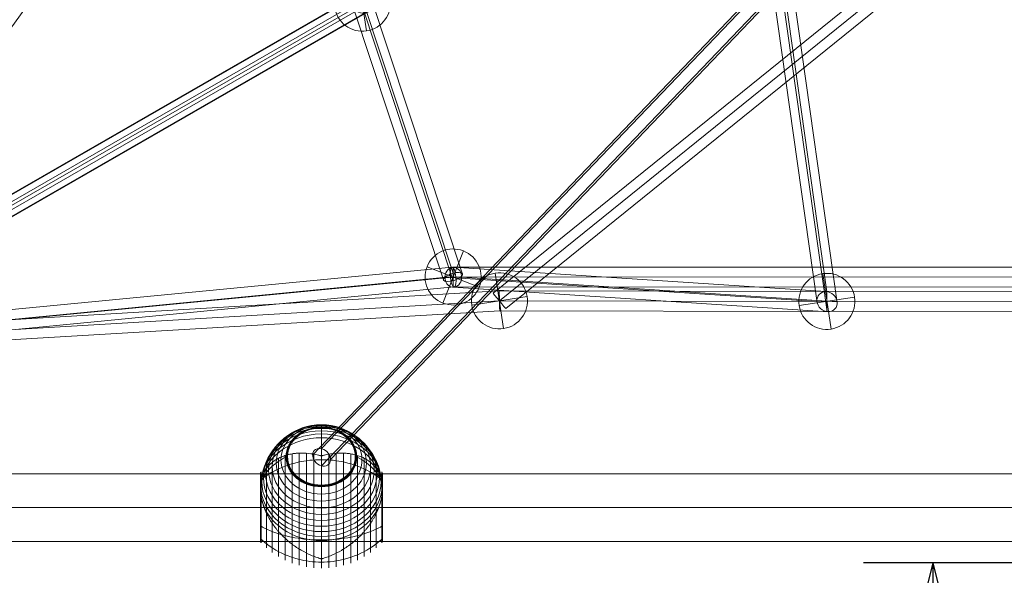
# Model space of a CAD drawing. Units: millimetres. Extents: x -3911 to 10214, y 24 to 9676.
# Drawn here: x 4978 to 5866, y 4466 to 4967 of the extents above; entities that cross this region are included whole.
import ezdxf

# ---------------------------------------------------------------- set-up
doc = ezdxf.new("R2010")
doc.units = ezdxf.units.MM
doc.header["$MEASUREMENT"] = 0
for name, color, linetype, lineweight in [('Level 8', 18, 'Continuous', 0), ('orbit - Level 25', 253, 'Continuous', 0), ('orbit - Level 26', 253, 'Continuous', 0), ('orbit - Level 27', 253, 'Continuous', 0)]:
    doc.layers.add(name, color=color, linetype=linetype, lineweight=lineweight)
doc.styles.get("Standard").update_dxf_attribs({"font": 'txt.shx'})
doc.styles.add('Style-HardCodedFallbackRsc', font='txt')
doc.dimstyles.get("Standard").update_dxf_attribs({"dimtxt": 0.18, "dimasz": 0.18, "dimexe": 0.18, "dimexo": 0.0625, "dimgap": 0.09, "dimtad": 0, "dimtih": 1, "dimtoh": 1, "dimdec": 4, "dimzin": 3, "dimdsep": 46, "dimtxsty": 'Standard', "dimcen": 0.09, "dimadec": 0, "dimazin": 0, "dimtfac": 1, "dimtdec": 0, "dimtofl": 0, "dimtmove": 0, "dimatfit": 1, "dimfxl": 1, "dimtolj": 1, "dimtzin": 3, "dimarcsym": 0})

# ---------------------------------------------------------------- blocks, each defined once
blk = doc.blocks.new('TerminatorOpen_0.5')
at = {"color": 0, "linetype": 'ByBlock', "lineweight": -2}
for q in [(-1, 0.25), (-1, 0), (-1, -0.25)]:
    blk.add_line((0, 0), q, dxfattribs=at)
blk = doc.blocks.new('*D1260')
at = {"layer": 'Defpoints', "color": 0, "linetype": 'Continuous', "lineweight": 0, "transparency": 16777216}
for p in [(6016.96, 4476.98), (5801.31, 2376.98), (6016.96, 2376.98)]:
    blk.add_point(p, dxfattribs=at)
at = {"layer": 'Level 8', "color": 0, "linetype": 'ByBlock', "lineweight": -2, "transparency": 16777216}
for p, q in [((5954.46, 4476.98), (5738.81, 4476.98)), ((5954.46, 2376.98), (5738.81, 2376.98))]:
    blk.add_line(p, q, dxfattribs=at)
at = {"layer": 'Level 8', "color": 0, "linetype": 'Continuous', "lineweight": -2, "transparency": 16777216}
blk.add_line((5801.31, 4351.98), (5801.31, 2501.98), dxfattribs=at)
at = {"layer": 'Level 8', "color": 0, "linetype": 'Continuous', "lineweight": -2, "transparency": 16777216, "xscale": 125, "yscale": 125, "zscale": 125}
for p, rotation in [((5801.31, 4476.98), 90), ((5801.31, 2376.98), 270)]:
    blk.add_blockref('TerminatorOpen_0.5', p, dxfattribs=dict(at, rotation=rotation))
at = {"layer": 'Level 8', "color": 0, "linetype": 'Continuous', "lineweight": 0, "transparency": 16777216, "insert": (5674.77, 3426.98), "char_height": 125, "attachment_point": 5, "rotation": 90, "style": 'Style-HardCodedFallbackRsc'}
blk.add_mtext('\\A1;2100', dxfattribs=at)
blk = doc.blocks.new('From Smart Solid_480')
at = {"layer": 'orbit - Level 27', "color": 176, "linetype": 'Continuous', "lineweight": 13}
for p, q in [((171.92, 255.48), (-186.55, -245)), ((180.7, 252.29), (-177.77, -248.2)), ((177.77, 248.2), (-180.7, -252.29)), ((186.55, 245), (-171.92, -255.48))]:
    blk.add_line(p, q, dxfattribs=at)
at = {"layer": 'orbit - Level 27', "color": 176, "linetype": 'Continuous', "lineweight": 13, "extrusion": (0, 0, -1)}
for centre in [(179.23, 250.24), (-179.23, -250.24)]:
    blk.add_ellipse(centre, major_axis=(7.32, -5.24), ratio=0.279647, dxfattribs=at)
blk = doc.blocks.new('From Smart Solid_481')
at = {"layer": 'orbit - Level 27', "color": 176, "linetype": 'Continuous', "lineweight": 13}
for p, q in [((305.8, 38.61), (-307.39, -20.68)), ((304.07, 29.65), (-309.12, -29.65)), ((309.12, 29.65), (-304.07, -29.65)), ((307.39, 20.68), (-305.8, -38.61))]:
    blk.add_line(p, q, dxfattribs=at)
at = {"layer": 'orbit - Level 27', "color": 176, "linetype": 'Continuous', "lineweight": 13, "extrusion": (0, 0, -1)}
for centre in [(306.59, 29.65), (-306.59, -29.65)]:
    blk.add_ellipse(centre, major_axis=(0.87, -8.96), ratio=0.279466, dxfattribs=at)
blk = doc.blocks.new('From Smart Solid_490')
at = {"layer": 'orbit - Level 27', "color": 176, "linetype": 'Continuous', "lineweight": 13}
for p, q in [((167.58, 146.92), (-178.89, -132.92)), ((173.23, 139.92), (-173.23, -139.92)), ((173.23, 139.92), (-173.23, -139.92)), ((178.89, 132.92), (-167.58, -146.92))]:
    blk.add_line(p, q, dxfattribs=at)
for centre in [(173.23, 139.92), (-173.23, -139.92)]:
    blk.add_ellipse(centre, major_axis=(5.66, -7), ratio=0.000288, dxfattribs=at)
blk = doc.blocks.new('From Smart Solid_501')
at = {"layer": 'orbit - Level 27', "color": 176, "linetype": 'Continuous', "lineweight": 13}
for p, q in [((321.4, 195.45), (-330.39, -179.85)), ((325.89, 187.65), (-325.9, -187.65)), ((325.9, 187.65), (-325.89, -187.65)), ((330.39, 179.85), (-321.4, -195.45))]:
    blk.add_line(p, q, dxfattribs=at)
at = {"layer": 'orbit - Level 27', "color": 176, "linetype": 'Continuous', "lineweight": 13, "extrusion": (0, 0, -1)}
for centre in [(325.89, 187.65), (-325.89, -187.65)]:
    blk.add_ellipse(centre, major_axis=(4.49, -7.8), ratio=0.000107, dxfattribs=at)
blk = doc.blocks.new('From Smart Solid_504')
at = {"layer": 'orbit - Level 27', "color": 176, "linetype": 'Continuous', "lineweight": 13}
for p, q in [((41.24, -478.97), (-595.81, -516.67)), ((336.82, -479.43), (41.24, -478.97)), ((630.52, -479.27), (336.8, -479.43)), ((41.5, -487.97), (-613.17, -526.72)), ((41.5, -487.97), (-613.17, -526.72)), ((336.8, -488.43), (41.5, -487.97)), ((336.8, -488.43), (41.5, -487.97)), ((630.52, -488.27), (336.8, -488.43)), ((630.52, -488.27), (336.8, -488.43)), ((41.76, -496.97), (-630.53, -536.76)), ((336.79, -497.43), (41.76, -496.97)), ((630.53, -497.27), (336.81, -497.43))]:
    blk.add_line(p, q, dxfattribs=at)
at = {"layer": 'orbit - Level 27', "color": 176, "linetype": 'Continuous', "lineweight": 13, "extrusion": (0, 0, -1)}
blk.add_ellipse((41.5, -487.97), major_axis=(-0.26, 9), ratio=0.000094, dxfattribs=at)
at = {"layer": 'orbit - Level 27', "color": 176, "linetype": 'Continuous', "lineweight": 13}
blk.add_open_spline([(336.79, -497.43), (336.79, -497.43), (336.79, -496.46), (336.8, -493.13), (336.8, -490.78), (336.81, -486.07), (336.81, -483.73), (336.82, -480.4), (336.82, -479.43), (336.82, -479.43), (336.82, -480.4), (336.81, -483.73), (336.81, -486.07), (336.8, -490.78), (336.8, -493.13), (336.79, -496.46), (336.79, -497.43), (336.79, -497.43)], degree=3, knots=[0, 0, 0, 0, 0.125, 0.125, 0.25, 0.25, 0.375, 0.375, 0.5, 0.5, 0.625, 0.625, 0.75, 0.75, 0.875, 0.875, 1, 1, 1, 1], dxfattribs=at)
blk = doc.blocks.new('From Smart Solid_514')
at = {"layer": 'orbit - Level 27', "color": 176, "linetype": 'Continuous', "lineweight": 13}
for p, q in [((-121.41, 225.44), (52.71, 29.73)), ((-134.86, 213.47), (36.79, 20.54)), ((-130.27, 221.86), (44.75, 25.14)), ((-125.99, 217.05), (44.75, 25.14)), ((52.65, 29.7), (135.19, -219.28)), ((36.85, 20.57), (117.99, -224.19)), ((43.81, 24.6), (126.59, -225.11)), ((45.69, 25.68), (126.59, -218.37))]:
    blk.add_line(p, q, dxfattribs=at)
blk.add_ellipse((-128.13, 219.46), major_axis=(6.72, 5.98), ratio=0.357872, dxfattribs=at)
at = {"layer": 'orbit - Level 27', "color": 176, "linetype": 'Continuous', "lineweight": 13, "extrusion": (0, 0, -1)}
blk.add_ellipse((126.59, -221.74), major_axis=(8.54, 2.83), ratio=0.357883, dxfattribs=at)
blk = doc.blocks.new('From Smart Solid_515')
at = {"layer": 'orbit - Level 27', "color": 176, "linetype": 'Continuous', "lineweight": 13}
for p, q in [((-631.06, -8.85), (-631.05, 9.15)), ((-631.05, 9.15), (631.06, 8.85)), ((-631.06, 0.15), (631.06, -0.15)), ((-631.06, 0.15), (631.06, -0.15)), ((-631.06, -8.85), (631.05, -9.15))]:
    blk.add_line(p, q, dxfattribs=at)
blk = doc.blocks.new('From Smart Solid_651')
at = {"layer": 'orbit - Level 27', "color": 176, "linetype": 'Continuous', "lineweight": 13}
for p, q in [((-228.47, -209.78), (188.05, 225.45)), ((185.86, 225.5), (227.32, -68.26)), ((-236.57, -215.56), (177.43, 217.05)), ((-220.37, -219.53), (194.72, 214.21)), ((177.21, 214.58), (218.27, -76.31)), ((194.94, 216.68), (236.57, -78.24)), ((-228.47, -225.31), (184.1, 205.8)), ((186.29, 205.76), (227.51, -86.29)), ((226.45, -68.2), (-109.48, -46.29)), ((218.32, -77.17), (-117.18, -55.29)), ((236.52, -77.38), (-102.12, -55.29)), ((228.38, -86.34), (-109.83, -64.28))]:
    blk.add_line(p, q, dxfattribs=at)
for centre, major_axis, ratio in [((186.08, 215.63), (3.08, 9.56), 0.8698), ((227.42, -77.27), (7.06, -6.55), 0.889323)]:
    blk.add_ellipse(centre, major_axis=major_axis, ratio=ratio, dxfattribs=at)
at = {"layer": 'orbit - Level 27', "color": 176, "linetype": 'Continuous', "lineweight": 13, "extrusion": (0, 0, -1)}
for centre, major_axis, ratio in [((-109.65, -55.29), (0.59, 8.98), 0.836181), ((-228.47, -217.54), (-6.5, 6.22), 0.776106)]:
    blk.add_ellipse(centre, major_axis=major_axis, ratio=ratio, dxfattribs=at)
blk = doc.blocks.new('From Smart Solid_653')
at = {"layer": 'orbit - Level 27', "color": 176, "linetype": 'Continuous', "lineweight": 13}
for p, q in [((-379.86, -208.74), (372.79, 225.07)), ((374.21, 225.31), (231.88, 143.07)), ((-383.64, -217.05), (363.48, 213.57)), ((-371.13, -217.05), (384.06, 218.23)), ((363.44, 214.85), (223.9, 134.23)), ((384.1, 216.95), (240.94, 134.23)), ((-374.9, -225.37), (374.75, 206.72)), ((373.33, 206.49), (232.95, 125.38))]:
    blk.add_line(p, q, dxfattribs=at)
blk.add_ellipse((373.77, 215.9), major_axis=(9.31, 5.37), ratio=0.837232, dxfattribs=at)
at = {"layer": 'orbit - Level 27', "color": 176, "linetype": 'Continuous', "lineweight": 13, "extrusion": (0, 0, -1)}
for centre, major_axis, ratio in [((232.42, 134.23), (-4.5, 7.79), 0.93057), ((-377.38, -217.05), (-4.49, 7.8), 0.641707)]:
    blk.add_ellipse(centre, major_axis=major_axis, ratio=ratio, dxfattribs=at)
blk = doc.blocks.new('From Smart Solid_661')
at = {"layer": 'orbit - Level 26', "color": 252, "linetype": 'Continuous', "lineweight": 13}
for p, q in [((-9.23, -23.54), (9.23, 23.54)), ((9.23, 23.54), (-9.23, -23.54)), ((23.54, -9.23), (-23.54, 9.23))]:
    blk.add_line(p, q, dxfattribs=at)
at = {"layer": 'orbit - Level 26', "color": 252, "linetype": 'Continuous', "lineweight": 13, "extrusion": (0, 0, -1)}
blk.add_arc((0, 0), 25.28, 291.40557, 111.40557, dxfattribs=at)
at = {"layer": 'orbit - Level 26', "color": 252, "linetype": 'Continuous', "lineweight": 13}
blk.add_arc((0, 0), 25.28, 248.59443, 68.59443, dxfattribs=at)
blk = doc.blocks.new('From Smart Solid_692')
at = {"layer": 'orbit - Level 26', "color": 252, "linetype": 'Continuous', "lineweight": 13}
for p, q in [((-3.78, 25), (3.78, -25)), ((25, 3.78), (-25, -3.78)), ((-25, -3.78), (25, 3.78))]:
    blk.add_line(p, q, dxfattribs=at)
blk.add_arc((0, 0), 25.28, 8.59443, 188.59443, dxfattribs=at)
at = {"layer": 'orbit - Level 26', "color": 252, "linetype": 'Continuous', "lineweight": 13, "extrusion": (0, 0, -1)}
blk.add_arc((0, 0), 25.28, 171.40557, 351.40557, dxfattribs=at)
blk = doc.blocks.new('From Smart Solid_706')
at = {"layer": 'orbit - Level 26', "color": 252, "linetype": 'Continuous', "lineweight": 13}
for p, q in [((-9.23, -23.54), (9.23, 23.54)), ((9.23, 23.54), (-9.23, -23.54)), ((23.54, -9.23), (-23.54, 9.23))]:
    blk.add_line(p, q, dxfattribs=at)
at = {"layer": 'orbit - Level 26', "color": 252, "linetype": 'Continuous', "lineweight": 13, "extrusion": (0, 0, -1)}
blk.add_arc((0, 0), 25.28, 291.40557, 111.40557, dxfattribs=at)
at = {"layer": 'orbit - Level 26', "color": 252, "linetype": 'Continuous', "lineweight": 13}
blk.add_arc((0, 0), 25.28, 248.59443, 68.59443, dxfattribs=at)
blk = doc.blocks.new('From Smart Solid_715')
at = {"layer": 'orbit - Level 26', "color": 252, "linetype": 'Continuous', "lineweight": 13}
for p, q in [((-3.78, 25), (3.78, -25)), ((25, 3.78), (-25, -3.78)), ((-25, -3.78), (25, 3.78))]:
    blk.add_line(p, q, dxfattribs=at)
blk.add_arc((0, 0), 25.28, 8.59443, 188.59443, dxfattribs=at)
at = {"layer": 'orbit - Level 26', "color": 252, "linetype": 'Continuous', "lineweight": 13, "extrusion": (0, 0, -1)}
blk.add_arc((0, 0), 25.28, 171.40557, 351.40557, dxfattribs=at)
blk = doc.blocks.new('From Smart Solid_722')
at = {"layer": 'orbit - Level 26', "color": 252, "linetype": 'Continuous', "lineweight": 13}
for p, q in [((-3.78, 25), (3.78, -25)), ((25, 3.78), (-25, -3.78)), ((-25, -3.78), (25, 3.78))]:
    blk.add_line(p, q, dxfattribs=at)
blk.add_arc((0, 0), 25.28, 8.59443, 188.59443, dxfattribs=at)
at = {"layer": 'orbit - Level 26', "color": 252, "linetype": 'Continuous', "lineweight": 13, "extrusion": (0, 0, -1)}
blk.add_arc((0, 0), 25.28, 171.40557, 351.40557, dxfattribs=at)
blk = doc.blocks.new('From Smart Solid_729')
at = {"layer": 'orbit - Level 26', "color": 7, "lineweight": 13}
for p, q in [((0, 52.8), (0, 36.47)), ((-32.65, -57.56), (-32.65, 36.75)), ((-26.44, -60.21), (-26.44, 38.26)), ((-20.04, -62.28), (-20.04, 38.93)), ((-13.45, -63.77), (-13.45, 38.82)), ((-6.75, -64.67), (-6.75, 37.97)), ((0, -64.98), (0, 36.46)), ((6.75, -64.67), (6.75, 37.97)), ((13.45, -63.77), (13.45, 38.82)), ((20.04, -62.28), (20.04, 38.93)), ((26.44, -60.21), (26.44, 38.26)), ((32.65, -57.56), (32.65, 36.75)), ((-44.24, -50.7), (-44.24, 30.74)), ((-38.61, -54.38), (-38.61, 34.3)), ((38.61, -54.38), (38.61, 34.3)), ((44.24, -50.7), (44.24, 30.74)), ((-55, -40.48), (-55, 20.51)), ((-54.99, -26.41), (-54.99, 20.69)), ((-54.97, -26.5), (-54.97, 20.86)), ((-54.93, -26.59), (-54.93, 21.03)), ((-54.88, -26.68), (-54.88, 21.2)), ((-54.81, -26.77), (-54.81, 21.36)), ((-54.73, -26.85), (-54.73, 21.52)), ((-54.64, -26.93), (-54.64, 21.66)), ((-54.53, -27), (-54.53, 21.8)), ((-54.41, -41.89), (-54.41, 21.93)), ((-49.52, -46.52), (-49.52, 26.56)), ((49.52, -46.52), (49.52, 26.56)), ((54.41, -41.89), (54.41, 21.93)), ((54.53, -27.01), (54.53, 21.81)), ((54.63, -26.94), (54.63, 21.68)), ((54.72, -26.86), (54.72, 21.54)), ((54.8, -26.78), (54.8, 21.39)), ((54.86, -26.7), (54.86, 21.24)), ((54.92, -26.62), (54.92, 21.08)), ((54.96, -26.53), (54.96, 20.92)), ((54.98, -26.44), (54.98, 20.76)), ((55, -40.56), (55, 20.59)), ((55, -26.35), (55, 20.58)), ((55, -26.35), (55, 20.58)), ((55, -26.34), (55, 20.57)), ((55, -26.34), (55, 20.56)), ((55, -40.51), (55, 20.55)), ((55, -40.5), (55, 20.54)), ((55, -40.5), (55, 20.53)), ((55, -40.49), (55, 20.52)), ((55, -40.48), (55, 20.51)), ((-54.99, -40.65), (-54.99, 5.71)), ((-54.97, -40.83), (-54.97, 4.99)), ((-54.93, -41), (-54.93, 4.28)), ((-54.88, -41.16), (-54.88, 3.55)), ((-54.81, -41.32), (-54.81, 2.82)), ((-54.73, -41.48), (-54.73, 2.07)), ((-54.64, -41.63), (-54.64, 1.33)), ((-54.53, -41.76), (-54.53, 0.57)), ((54.53, -41.77), (54.53, 0.53)), ((54.63, -41.64), (54.63, 1.25)), ((54.72, -41.5), (54.72, 1.96)), ((54.8, -41.36), (54.8, 2.67)), ((54.86, -41.2), (54.86, 3.37)), ((54.92, -41.05), (54.92, 4.06)), ((54.96, -40.89), (54.96, 4.75)), ((54.98, -40.72), (54.98, 5.43)), ((55, -40.55), (55, 6.13)), ((55, -40.53), (55, 6.12)), ((55, -40.54), (55, 6.12)), ((55, -40.52), (55, 6.11)), ((0, -40.1), (0, -56.43))]:
    blk.add_line(p, q, dxfattribs=at)
at = {"layer": 'orbit - Level 26', "color": 7, "lineweight": 13, "extrusion": (0, 0, -1)}
for centre, major_axis in [((0, 20.51), (-50.22, 0)), ((0, 23.83), (-47.59, 0)), ((0, 27.01), (-44.42, 0)), ((0, 30.03), (-40.72, 0)), ((0, 32.87), (-36.54, 0)), ((0, 35.49), (-31.91, 0)), ((0, 35.55), (-31.78, 0)), ((0, 35.61), (-31.64, 0)), ((0, 35.66), (-31.5, 0)), ((0, 35.7), (-31.34, 0)), ((0, 9.96), (-54.7, 0)), ((0, 13.54), (-53.8, 0)), ((0, 17.06), (-52.3, 0)), ((0, 35.74), (-31.18, 0)), ((0, 35.77), (-31.02, 0)), ((0, 35.79), (-30.85, 0)), ((0, 35.8), (-30.67, 0)), ((0, 35.8), (-30.5, 0))]:
    blk.add_ellipse(centre, major_axis=major_axis, ratio=0.844525, dxfattribs=at)
for centre, start_param, end_param in [((0, 6.35), 0.2056, 2.935993), ((0, -9.98), 1.559667, 1.581926), ((0, -9.98), 4.70126, 4.723518)]:
    blk.add_ellipse(centre, major_axis=(-55, 0), ratio=0.844525, start_param=start_param, end_param=end_param, dxfattribs=at)
at = {"layer": 'orbit - Level 26', "color": 7, "lineweight": 13}
blk.add_ellipse((0, 6.35), major_axis=(55, 0), ratio=0.844525, start_param=3.347192, end_param=6.077585, dxfattribs=at)
for points, knots in [([(0, 52.8), (0, 54.72), (0, 56.43), (0, 57.9), (0, 61.37), (0, 63.56), (0, 64.29), (0, 64.98), (0, 64.35), (0, 62.44)], [0, 0, 0, 0, 0.177007, 0.177007, 0.177007, 0.597389, 0.597389, 0.597389, 1, 1, 1, 1]), ([(0, 62.44), (0, 62.4), (0, 62.32), (0, 62.22), (0, 62.1), (0, 61.96), (0, 61.79), (0, 61.72), (0, 61.64), (0, 61.56)], [0, 0, 0, 0, 0.392469, 0.392469, 0.392469, 0.823101, 0.823101, 0.823101, 1, 1, 1, 1]), ([(-53.84, 15.83), (-53.5, 17.1), (-53.08, 18.31), (-52.12, 20.63), (-51.57, 21.73), (-50.34, 23.85), (-49.67, 24.86), (-48.56, 26.3), (-48.17, 26.77), (-47.37, 27.69), (-46.95, 28.13), (-45.67, 29.42), (-44.76, 30.22), (-42.85, 31.72), (-41.85, 32.41), (-40.28, 33.38), (-39.74, 33.69), (-38.65, 34.28), (-38.09, 34.57), (-36.37, 35.38), (-35.2, 35.86), (-32.78, 36.73), (-31.54, 37.11), (-29, 37.77), (-27.7, 38.04), (-25.7, 38.38), (-25.02, 38.48), (-24, 38.61), (-23.66, 38.65), (-22.97, 38.72), (-22.62, 38.76), (-20.88, 38.91), (-19.48, 38.97), (-15.23, 38.99), (-12.35, 38.79), (-7.95, 38.19), (-6.47, 37.94), (-4.23, 37.48), (-3.48, 37.31), (-2.35, 37.04), (-1.98, 36.95), (-1.42, 36.8), (-1.24, 36.74), (-0.97, 36.66), (-0.88, 36.63), (-0.75, 36.58), (-0.71, 36.56), (-0.66, 36.53), (-0.64, 36.52), (-0.62, 36.49), (-0.61, 36.48), (-0.61, 36.46)], [0, 0, 0, 0, 0.0625, 0.0625, 0.125, 0.125, 0.1875, 0.1875, 0.21875, 0.21875, 0.25, 0.25, 0.3125, 0.3125, 0.375, 0.375, 0.40625, 0.40625, 0.4375, 0.4375, 0.5, 0.5, 0.5625, 0.5625, 0.625, 0.625, 0.65625, 0.65625, 0.671875, 0.671875, 0.6875, 0.6875, 0.75, 0.75, 0.875, 0.875, 0.9375, 0.9375, 0.96875, 0.96875, 0.984375, 0.984375, 0.992187, 0.992187, 0.996094, 0.996094, 0.998047, 0.998047, 0.999023, 0.999023, 1, 1, 1, 1]), ([(-31.91, 35.49), (-31.77, 35.57), (-31.6, 35.63), (-31.42, 35.68), (-31.22, 35.74), (-31, 35.78), (-30.78, 35.79), (-30.69, 35.8), (-30.59, 35.8), (-30.5, 35.8)], [0, 0, 0, 0, 0.392469, 0.392469, 0.392469, 0.823101, 0.823101, 0.823101, 1, 1, 1, 1]), ([(0.61, 36.46), (0.61, 36.48), (0.62, 36.49), (0.64, 36.52), (0.66, 36.53), (0.71, 36.56), (0.75, 36.58), (0.88, 36.63), (0.97, 36.66), (1.24, 36.74), (1.42, 36.8), (1.98, 36.95), (2.35, 37.04), (3.48, 37.31), (4.23, 37.48), (5.72, 37.79), (6.47, 37.93), (7.96, 38.18), (8.7, 38.29), (12.38, 38.8), (15.27, 38.99), (19.52, 38.97), (20.92, 38.9), (23, 38.72), (23.69, 38.65), (25.06, 38.48), (25.73, 38.38), (27.73, 38.04), (29.04, 37.76), (31.58, 37.1), (32.81, 36.72), (35.23, 35.85), (36.4, 35.37), (38.11, 34.56), (38.67, 34.27), (39.76, 33.68), (40.3, 33.37), (42.91, 31.76), (44.81, 30.28), (47.35, 27.73), (48.14, 26.83), (49.25, 25.39), (49.61, 24.9), (50.13, 24.14), (50.29, 23.88), (50.62, 23.35), (50.78, 23.09), (51.56, 21.76), (52.11, 20.64), (53.08, 18.31), (53.5, 17.1), (53.84, 15.83)], [0, 0, 0, 0, 0.000977, 0.000977, 0.001953, 0.001953, 0.003906, 0.003906, 0.007812, 0.007812, 0.015625, 0.015625, 0.03125, 0.03125, 0.0625, 0.0625, 0.09375, 0.09375, 0.125, 0.125, 0.25, 0.25, 0.3125, 0.3125, 0.34375, 0.34375, 0.375, 0.375, 0.4375, 0.4375, 0.5, 0.5, 0.5625, 0.5625, 0.59375, 0.59375, 0.625, 0.625, 0.75, 0.75, 0.8125, 0.8125, 0.84375, 0.84375, 0.859375, 0.859375, 0.875, 0.875, 0.9375, 0.9375, 1, 1, 1, 1]), ([(31.91, 35.49), (31.77, 35.57), (31.6, 35.63), (31.42, 35.68), (31.22, 35.74), (31, 35.78), (30.78, 35.79), (30.69, 35.8), (30.59, 35.8), (30.5, 35.8)], [0, 0, 0, 0, 0.392469, 0.392469, 0.392469, 0.823101, 0.823101, 0.823101, 1, 1, 1, 1]), ([(-55, 6.37), (-55, 8.29), (-54.74, 10.2), (-54.23, 12.09), (-53.03, 16.58), (-50.37, 21.02), (-46.46, 25.05), (-42.72, 28.9), (-37.74, 32.47), (-31.91, 35.49)], [0, 0, 0, 0, 0.176366, 0.176366, 0.176366, 0.597075, 0.597075, 0.597075, 1, 1, 1, 1]), ([(-54.41, 14.94), (-51.15, 17.58), (-47.56, 19.99), (-43.72, 22.11), (-36.81, 25.93), (-28.96, 28.88), (-20.82, 30.7), (-14.08, 32.2), (-7.01, 32.98), (0, 32.98)], [0, 0, 0, 0, 0.232647, 0.232647, 0.232647, 0.653332, 0.653332, 0.653332, 1, 1, 1, 1]), ([(0, 32.98), (7.01, 32.98), (14.08, 32.2), (20.82, 30.7), (28.96, 28.88), (36.81, 25.93), (43.72, 22.11), (47.56, 19.99), (51.15, 17.58), (54.41, 14.94)], [0, 0, 0, 0, 0.346668, 0.346668, 0.346668, 0.767353, 0.767353, 0.767353, 1, 1, 1, 1]), ([(55, 6.39), (54.99, 8.3), (54.74, 10.21), (54.23, 12.09), (53.03, 16.58), (50.37, 21.02), (46.46, 25.05), (42.72, 28.9), (37.74, 32.47), (31.91, 35.49)], [0, 0, 0, 0, 0.175959, 0.175959, 0.175959, 0.596877, 0.596877, 0.596877, 1, 1, 1, 1]), ([(-55, 15.77), (-55, 15.79), (-55, 15.82), (-55, 15.84), (-54.99, 15.96), (-54.97, 16.08), (-54.94, 16.19), (-54.88, 16.37), (-54.79, 16.55), (-54.66, 16.71), (-54.59, 16.8), (-54.51, 16.89), (-54.41, 16.97)], [0, 0, 0, 0, 0.049733, 0.049733, 0.049733, 0.316801, 0.316801, 0.316801, 0.747109, 0.747109, 0.747109, 1, 1, 1, 1]), ([(-54.41, 13.31), (-54.51, 12.79), (-54.6, 12.25), (-54.74, 11.14), (-54.8, 10.57), (-54.9, 9.4), (-54.94, 8.8), (-54.97, 7.88), (-54.98, 7.58), (-54.99, 7.11), (-54.99, 6.96), (-55, 6.65), (-55, 6.49), (-55, 6.28), (-55, 6.22), (-55, 6.09), (-55, 6.03), (-54.99, 5.84), (-54.99, 5.71), (-54.98, 5.34), (-54.97, 5.08), (-54.94, 4.31), (-54.9, 3.77), (-54.8, 2.69), (-54.74, 2.13), (-54.59, 0.99), (-54.51, 0.41), (-54.41, -0.19)], [0, 0, 0, 0, 0.125, 0.125, 0.25, 0.25, 0.375, 0.375, 0.4375, 0.4375, 0.46875, 0.46875, 0.5, 0.5, 0.515625, 0.515625, 0.53125, 0.53125, 0.5625, 0.5625, 0.625, 0.625, 0.75, 0.75, 0.875, 0.875, 1, 1, 1, 1]), ([(0, 8.54), (0, 8.74), (0, 8.95), (0, 9.15), (0, 9.38), (0, 9.6), (0, 9.8), (0, 9.89), (0, 9.97), (0, 10.05)], [0, 0, 0, 0, 0.392469, 0.392469, 0.392469, 0.823101, 0.823101, 0.823101, 1, 1, 1, 1]), ([(54.41, 16.97), (54.51, 16.89), (54.59, 16.8), (54.66, 16.71), (54.79, 16.55), (54.88, 16.37), (54.94, 16.19), (54.97, 16.08), (54.99, 15.96), (55, 15.84)], [0, 0, 0, 0, 0.266126, 0.266126, 0.266126, 0.718955, 0.718955, 0.718955, 1, 1, 1, 1]), ([(55, 6.62), (55, 6.76), (55, 6.91), (54.99, 7.21), (54.99, 7.36), (54.98, 7.8), (54.97, 8.1), (54.93, 8.97), (54.89, 9.55), (54.79, 10.67), (54.73, 11.22), (54.59, 12.29), (54.51, 12.81), (54.41, 13.31)], [0, 0, 0, 0, 0.0625, 0.0625, 0.125, 0.125, 0.25, 0.25, 0.5, 0.5, 0.75, 0.75, 1, 1, 1, 1]), ([(0, -40.1), (0, -38.18), (0, -36.04), (0, -33.71), (0, -28.21), (0, -21.52), (0, -14.19), (0, -7.18), (0, 0.6), (0, 8.54)], [0, 0, 0, 0, 0.177007, 0.177007, 0.177007, 0.597389, 0.597389, 0.597389, 1, 1, 1, 1]), ([(54.41, -0.19), (54.51, 0.39), (54.59, 0.95), (54.73, 2.06), (54.79, 2.6), (54.89, 3.66), (54.93, 4.18), (54.97, 4.93), (54.98, 5.18), (54.99, 5.55), (54.99, 5.67), (55, 5.92), (55, 6.04), (55, 6.16)], [0, 0, 0, 0, 0.25, 0.25, 0.5, 0.5, 0.75, 0.75, 0.875, 0.875, 0.9375, 0.9375, 1, 1, 1, 1]), ([(55, 6.16), (55, 6.19), (55, 6.23), (55, 6.3), (55, 6.38), (55, 6.46), (55, 6.53), (55, 6.59), (55, 6.62)], [0, 0, 0, 0, 0.167609, 0.334088, 0.5, 0.665912, 0.832391, 1, 1, 1, 1]), ([(-0.61, -56.43), (-0.61, -56.41), (-0.62, -56.4), (-0.64, -56.37), (-0.66, -56.36), (-0.71, -56.33), (-0.75, -56.31), (-0.88, -56.25), (-0.97, -56.22), (-1.24, -56.13), (-1.42, -56.07), (-1.98, -55.89), (-2.35, -55.77), (-3.48, -55.41), (-4.23, -55.15), (-5.72, -54.61), (-6.47, -54.33), (-7.96, -53.75), (-8.7, -53.44), (-12.38, -51.85), (-15.27, -50.39), (-19.52, -47.92), (-20.92, -47.05), (-23, -45.67), (-23.69, -45.19), (-25.06, -44.23), (-25.73, -43.73), (-27.73, -42.22), (-29.04, -41.18), (-31.58, -39), (-32.81, -37.87), (-35.23, -35.53), (-36.4, -34.32), (-38.11, -32.44), (-38.67, -31.8), (-39.76, -30.51), (-40.3, -29.86), (-42.91, -26.58), (-44.81, -23.85), (-47.35, -19.61), (-48.14, -18.17), (-49.25, -15.96), (-49.61, -15.22), (-50.13, -14.1), (-50.29, -13.72), (-50.62, -12.97), (-50.78, -12.59), (-51.56, -10.71), (-52.11, -9.2), (-53.08, -6.17), (-53.5, -4.65), (-53.84, -3.13)], [0, 0, 0, 0, 0.000977, 0.000977, 0.001953, 0.001953, 0.003906, 0.003906, 0.007813, 0.007813, 0.015625, 0.015625, 0.03125, 0.03125, 0.0625, 0.0625, 0.09375, 0.09375, 0.125, 0.125, 0.25, 0.25, 0.3125, 0.3125, 0.34375, 0.34375, 0.375, 0.375, 0.4375, 0.4375, 0.5, 0.5, 0.5625, 0.5625, 0.59375, 0.59375, 0.625, 0.625, 0.75, 0.75, 0.8125, 0.8125, 0.84375, 0.84375, 0.859375, 0.859375, 0.875, 0.875, 0.9375, 0.9375, 1, 1, 1, 1]), ([(53.84, -3.13), (53.5, -4.65), (53.08, -6.17), (52.12, -9.18), (51.57, -10.68), (50.34, -13.66), (49.67, -15.14), (48.56, -17.35), (48.17, -18.08), (47.37, -19.55), (46.95, -20.27), (45.67, -22.42), (44.76, -23.82), (42.85, -26.57), (41.85, -27.91), (40.28, -29.89), (39.74, -30.54), (38.65, -31.82), (38.09, -32.46), (36.37, -34.35), (35.2, -35.56), (32.78, -37.9), (31.54, -39.03), (29, -41.21), (27.7, -42.25), (25.7, -43.76), (25.02, -44.25), (24, -44.97), (23.66, -45.21), (22.97, -45.68), (22.62, -45.92), (20.88, -47.07), (19.48, -47.94), (15.23, -50.41), (12.35, -51.87), (7.95, -53.76), (6.47, -54.35), (4.23, -55.15), (3.48, -55.41), (2.35, -55.77), (1.98, -55.89), (1.42, -56.07), (1.24, -56.13), (0.97, -56.22), (0.88, -56.25), (0.75, -56.31), (0.71, -56.33), (0.66, -56.36), (0.64, -56.37), (0.62, -56.4), (0.61, -56.41), (0.61, -56.43)], [0, 0, 0, 0, 0.0625, 0.0625, 0.125, 0.125, 0.1875, 0.1875, 0.21875, 0.21875, 0.25, 0.25, 0.3125, 0.3125, 0.375, 0.375, 0.40625, 0.40625, 0.4375, 0.4375, 0.5, 0.5, 0.5625, 0.5625, 0.625, 0.625, 0.65625, 0.65625, 0.671875, 0.671875, 0.6875, 0.6875, 0.75, 0.75, 0.875, 0.875, 0.9375, 0.9375, 0.96875, 0.96875, 0.984375, 0.984375, 0.992188, 0.992188, 0.996094, 0.996094, 0.998047, 0.998047, 0.999023, 0.999023, 1, 1, 1, 1]), ([(-55, -26.31), (-55, -26.33), (-55, -26.34), (-55, -26.35), (-54.99, -26.43), (-54.97, -26.51), (-54.94, -26.58), (-54.88, -26.69), (-54.79, -26.81), (-54.66, -26.91), (-54.59, -26.97), (-54.51, -27.02), (-54.41, -27.07)], [0, 0, 0, 0, 0.049733, 0.049733, 0.049733, 0.316801, 0.316801, 0.316801, 0.747109, 0.747109, 0.747109, 1, 1, 1, 1]), ([(54.41, -27.07), (54.51, -27.02), (54.59, -26.97), (54.66, -26.91), (54.79, -26.81), (54.88, -26.69), (54.94, -26.58), (54.97, -26.51), (54.99, -26.43), (55, -26.35)], [0, 0, 0, 0, 0.266126, 0.266126, 0.266126, 0.718955, 0.718955, 0.718955, 1, 1, 1, 1]), ([(-54.41, -27.07), (-51.15, -28.88), (-47.56, -30.53), (-43.72, -31.98), (-36.81, -34.6), (-28.96, -36.62), (-20.82, -37.87), (-14.08, -38.9), (-7.01, -39.43), (0, -39.43)], [0, 0, 0, 0, 0.232647, 0.232647, 0.232647, 0.653332, 0.653332, 0.653332, 1, 1, 1, 1]), ([(0, -39.43), (7.01, -39.43), (14.08, -38.9), (20.82, -37.87), (28.96, -36.62), (36.81, -34.6), (43.72, -31.98), (47.56, -30.53), (51.15, -28.88), (54.41, -27.07)], [0, 0, 0, 0, 0.346668, 0.346668, 0.346668, 0.767353, 0.767353, 0.767353, 1, 1, 1, 1]), ([(-55, -35.74), (-55, -35.76), (-55, -35.78), (-55, -35.8), (-54.99, -35.92), (-54.97, -36.04), (-54.94, -36.15), (-54.88, -36.34), (-54.79, -36.52), (-54.66, -36.67), (-54.59, -36.77), (-54.51, -36.85), (-54.41, -36.93)], [0, 0, 0, 0, 0.049733, 0.049733, 0.049733, 0.316801, 0.316801, 0.316801, 0.747109, 0.747109, 0.747109, 1, 1, 1, 1]), ([(-54.41, -38.63), (-51.15, -41.67), (-47.56, -44.44), (-43.72, -46.87), (-36.81, -51.27), (-28.96, -54.65), (-20.82, -56.74), (-14.08, -58.47), (-7.01, -59.36), (0, -59.36)], [0, 0, 0, 0, 0.232647, 0.232647, 0.232647, 0.653332, 0.653332, 0.653332, 1, 1, 1, 1]), ([(0, -59.36), (7.01, -59.36), (14.08, -58.47), (20.82, -56.74), (28.96, -54.65), (36.81, -51.27), (43.72, -46.87), (47.56, -44.44), (51.15, -41.67), (54.41, -38.63)], [0, 0, 0, 0, 0.346668, 0.346668, 0.346668, 0.767353, 0.767353, 0.767353, 1, 1, 1, 1]), ([(54.41, -36.93), (54.51, -36.85), (54.59, -36.77), (54.66, -36.67), (54.79, -36.52), (54.88, -36.34), (54.94, -36.15), (54.97, -36.04), (54.99, -35.92), (55, -35.8)], [0, 0, 0, 0, 0.266126, 0.266126, 0.266126, 0.718955, 0.718955, 0.718955, 1, 1, 1, 1])]:
    blk.add_open_spline(points, degree=3, knots=knots, dxfattribs=at)
for points in [[(-0.61, 36.46), (-0.41, 36.46), (-0.2, 36.46), (0, 36.46)], [(0, 36.46), (0.2, 36.46), (0.41, 36.46), (0.61, 36.46)], [(-53.84, 15.83), (-54.06, 15.01), (-54.25, 14.17), (-54.41, 13.31)], [(54.41, 13.31), (54.25, 14.17), (54.06, 15.01), (53.84, 15.83)], [(55, 15.84), (55, 15.82), (55, 15.79), (55, 15.77)], [(-55, 6.35), (-55, 6.36), (-55, 6.37), (-55, 6.37)], [(55, 6.39), (55, 6.38), (55, 6.36), (55, 6.35)], [(-54.41, -0.19), (-54.25, -1.17), (-54.06, -2.15), (-53.84, -3.13)], [(53.84, -3.13), (54.06, -2.15), (54.25, -1.17), (54.41, -0.19)], [(55, -26.35), (55, -26.34), (55, -26.33), (55, -26.31)], [(55, -35.8), (55, -35.78), (55, -35.76), (55, -35.74)], [(0, -56.43), (-0.2, -56.43), (-0.41, -56.43), (-0.61, -56.43)], [(0.61, -56.43), (0.41, -56.43), (0.2, -56.43), (0, -56.43)]]:
    blk.add_open_spline(points, degree=3, dxfattribs=at)
blk = doc.blocks.new('From Smart Solid_735')
at = {"layer": 'orbit - Level 25', "color": 40, "lineweight": 13}
for p, q in [((-1380, 30.5), (1380, 30.5)), ((-1380, 0), (1380, 0)), ((-1380, 0), (1380, 0)), ((-1380, -30.5), (1380, -30.5))]:
    blk.add_line(p, q, dxfattribs=at)
blk = doc.blocks.new('orbit_15')
at = {"layer": 'orbit - Level 25', "color": 40, "lineweight": 13}
blk.add_blockref('From Smart Solid_735', (6000.125, 4526.8595), dxfattribs=at)
at = {"layer": 'orbit - Level 26', "color": 252, "linetype": 'Continuous', "lineweight": 13}
for name, p in [('From Smart Solid_722', (5286.9755, 4981.6835)), ('From Smart Solid_661', (5368.8135, 4734.8105)), ('From Smart Solid_706', (5368.8135, 4734.8105)), ('From Smart Solid_692', (5410.5755, 4713.2825)), ('From Smart Solid_715', (5705.8835, 4712.8235))]:
    blk.add_blockref(name, p, dxfattribs=at)
at = {"layer": 'orbit - Level 26', "color": 7, "lineweight": 13}
blk.add_blockref('From Smart Solid_729', (5250, 4537.062), dxfattribs=at)
at = {"layer": 'orbit - Level 27', "color": 176, "linetype": 'Continuous', "lineweight": 13}
for name, p in [('From Smart Solid_504', (5369.09, 5201.232)), ('From Smart Solid_480', (4934.8585, 4925.7605)), ('From Smart Solid_514', (5242.2255, 4956.547)), ('From Smart Solid_653', (5054.718, 4847.1835)), ('From Smart Solid_501', (5003.071, 4818.055)), ('From Smart Solid_651', (5478.6355, 4789.804)), ('From Smart Solid_490', (5583.806, 4853.202)), ('From Smart Solid_481', (5062.2195, 4705.164)), ('From Smart Solid_515', (5999.88, 4734.6405))]:
    blk.add_blockref(name, p, dxfattribs=at)

msp = doc.modelspace()

# ---------------------------------------------------------------- block references
at = {"layer": 'Level 8', "color": 7, "linetype": 'Continuous', "lineweight": 0}
msp.add_blockref('orbit_15', (0, 0), dxfattribs=at)

# ---------------------------------------------------------------- dimensions: what is measured, and where the dimension line sits
at = {"layer": 'Level 8', "color": 98, "linetype": 'Continuous', "lineweight": 0}
dim = msp.add_linear_dim(base=(5801.31, 2376.98), p1=(6016.96, 4476.98), p2=(6016.96, 2376.98), angle=270, dimstyle='Standard', override={"dimtxt": 125, "dimasz": 125, "dimexe": 62.5, "dimexo": 62.5, "dimgap": 62.5, "dimtad": 1, "dimtih": 0, "dimtoh": 0, "dimdec": 0, "dimzin": 11, "dimtxsty": 'Style-HardCodedFallbackRsc', "dimblk": 'TerminatorOpen_0.5', "dimcen": 0, "dimtzin": 11}, dxfattribs=at)
dim.commit()
dim.dimension.update_dxf_attribs({"geometry": '*D1260', "text_midpoint": (5674.77, 3426.98)})

doc.saveas('drawing.dxf')
